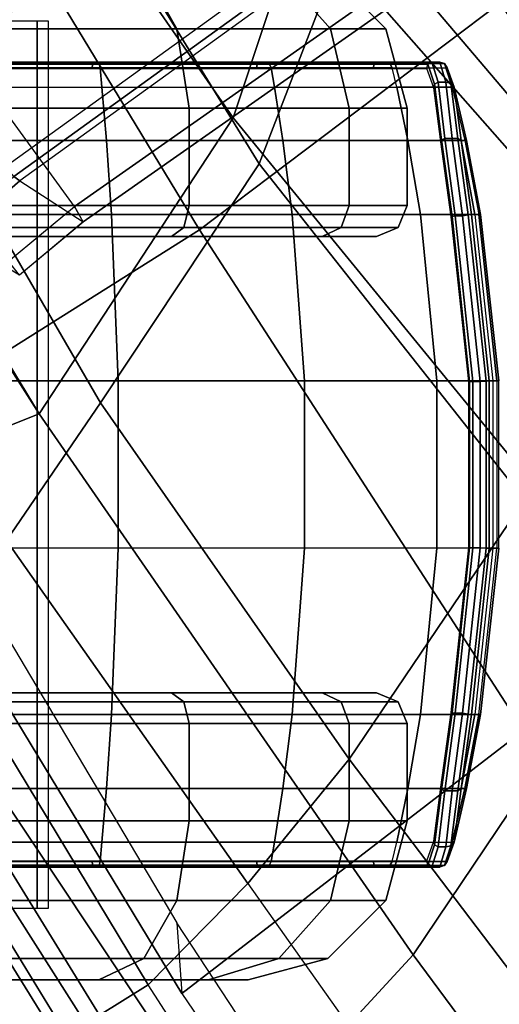
# Model space of a CAD drawing. Units: inches. Extents: x -12.3 to 14.7, y -13.1 to 13.1.
# Drawn here: x -9.3 to -8.4, y -8.6 to -6.6 of the extents above; entities that cross this region are included whole.
import ezdxf

# ---------------------------------------------------------------- set-up
doc = ezdxf.new("R2010")
doc.units = ezdxf.units.IN
doc.header["$MEASUREMENT"] = 0
for name, color, linetype in [('SEAT-BACK', 5, 'Continuous'), ('SEAT-BASE', 5, 'Continuous'), ('SEAT-CASTER', 5, 'Continuous'), ('SEAT-EDGE', 5, 'Continuous'), ('SEAT-FABRIC', 5, 'Continuous')]:
    doc.layers.add(name, color=color, linetype=linetype)

msp = doc.modelspace()

# ---------------------------------------------------------------- linework, layer by layer
at = {"layer": 'SEAT-BACK'}
for points in [[(-10.1242, -4.7982, 27.7117), (-8.8231, -6.9113, 25.7589), (-8.6361, -6.4253, 25.469), (-9.9349, -4.4282, 27.363)], [(-9.133, -7.3775, 25.9582), (-8.8231, -6.9113, 25.7589), (-10.1242, -4.7982, 27.7117), (-10.4208, -5.1601, 27.9838)], [(-9.8192, -5.4595, 26.8762), (-9.6787, -5.1211, 26.6152), (-8.742, -6.4235, 25.3152), (-8.8743, -6.8216, 25.5655)], [(-9.253, -7.3988, 25.8117), (-10.2421, -5.8448, 27.2951), (-9.8192, -5.4595, 26.8762), (-8.8743, -6.8216, 25.5655)], [(-7.5206, -6.8307, 23.3135), (-7.3742, -6.7827, 22.5015), (-8.1319, -5.5835, 23.2811), (-8.4241, -5.591, 24.4191)], [(-8.5742, -5.9184, 25.1436), (-7.9909, -6.6302, 24.3619), (-7.5206, -6.8307, 23.3135), (-8.4241, -5.591, 24.4191)], [(-7.6439, -6.9138, 23.2366), (-8.5599, -5.6654, 24.3224), (-8.2707, -5.658, 23.174), (-7.5023, -6.8663, 22.4183)], [(-7.8235, -7.0379, 23.9755), (-8.9621, -5.6772, 25.4098), (-8.5599, -5.6654, 24.3224), (-7.6439, -6.9138, 23.2366)], [(-7.8235, -7.0379, 23.9755), (-7.9175, -7.3597, 24.4387), (-8.742, -6.4235, 25.3152), (-8.9621, -5.6772, 25.4098)], [(-8.1081, -7.0463, 24.8552), (-7.9909, -6.6302, 24.3619), (-8.5742, -5.9184, 25.1436), (-8.6361, -6.4253, 25.469)], [(-8.0784, -7.794, 24.7459), (-8.8743, -6.8216, 25.5655), (-8.742, -6.4235, 25.3152), (-7.9175, -7.3597, 24.4387)], [(-8.8231, -6.9113, 25.7589), (-8.3056, -7.5667, 25.1723), (-8.1081, -7.0463, 24.8552), (-8.6361, -6.4253, 25.469)], [(-9.253, -7.3988, 25.8117), (-8.8743, -6.8216, 25.5655), (-8.0784, -7.794, 24.7459), (-8.5231, -8.4535, 25.0036)], [(-8.6476, -8.072, 25.3693), (-8.3056, -7.5667, 25.1723), (-8.8231, -6.9113, 25.7589), (-9.133, -7.3775, 25.9582)], [(-8.3056, -7.5667, 25.1723), (-8.6476, -8.072, 25.3693), (-8.1498, -8.7273, 24.919), (-7.7643, -8.1745, 24.7171)], [(-7.7618, -9.4811, 24.4849), (-8.5231, -8.4535, 25.0036), (-8.0784, -7.794, 24.7459), (-7.2033, -8.734, 24.2282)]]:
    msp.add_3dface(points, dxfattribs=at)
at = {"layer": 'SEAT-BASE'}
for points in [[(-9.5134, -6.5475, 2.3836), (-9.4751, -6.6898, 3.4922), (-1.6437, -0.9559, 5.4323), (-1.7977, -0.7363, 3.2503)], [(-9.1837, -6.9944, 2.3449), (-9.49, -6.5729, 2.3449), (-1.7741, -0.7619, 3.2121), (-1.2728, -1.4518, 3.2121)], [(-9.4751, -6.6898, 3.4922), (-1.6437, -0.9559, 5.4323), (-1.6396, -0.9693, 5.4559), (-9.471, -6.7033, 3.5158)], [(-9.471, -6.7033, 3.5158), (-1.6396, -0.9693, 5.4559), (-1.6263, -0.9909, 5.4662), (-9.4576, -6.7251, 3.5261)], [(-9.4576, -6.7251, 3.5261), (-9.3185, -6.9166, 3.5261), (-1.445, -1.2405, 5.4662), (-1.6263, -0.9909, 5.4662)], [(-9.3185, -6.9166, 3.5261), (-1.445, -1.2405, 5.4662), (-1.4285, -1.2599, 5.4559), (-9.3019, -6.936, 3.5158)], [(-9.3019, -6.936, 3.5158), (-1.4285, -1.2599, 5.4559), (-1.417, -1.2678, 5.4323), (-9.2903, -6.9441, 3.4922)], [(-1.2557, -1.4822, 3.2503), (-1.417, -1.2678, 5.4323), (-9.2903, -6.9441, 3.4922), (-9.1669, -7.0245, 2.3836)], [(-9.1669, -7.0245, 2.3836), (-9.1837, -6.9944, 2.3449), (-1.2728, -1.4518, 3.2121), (-1.2557, -1.4822, 3.2503)], [(-9.6315, -6.6625, 2.3298), (-9.3127, -7.1012, 2.3298), (-9.1837, -6.9944, 2.3449), (-9.49, -6.5729, 2.3449)], [(-9.4304, -7.0477, 3.4822), (-9.3019, -6.936, 3.5158), (-9.2903, -6.9441, 3.4922), (-9.4174, -7.0538, 3.4578)], [(-9.2913, -7.1281, 2.3689), (-9.4174, -7.0538, 3.4578), (-9.2903, -6.9441, 3.4922), (-9.1669, -7.0245, 2.3836)], [(-9.2913, -7.1281, 2.369), (-9.3127, -7.1012, 2.3298), (-9.1837, -6.9944, 2.3449), (-9.1668, -7.0247, 2.3837)]]:
    msp.add_3dface(points, dxfattribs=at)
at = {"layer": 'SEAT-CASTER'}
for points in [[(-8.9838, -6.6477, 0.2014), (-9.406, -6.6477, 0.0412), (-9.4197, -6.5343, 0.1539), (-9.0483, -6.5343, 0.2947)], [(-9.406, -6.6477, 1.9144), (-8.9838, -6.6477, 1.7543), (-9.0483, -6.5343, 1.6609), (-9.4197, -6.5343, 1.8018)], [(-8.6843, -6.6477, 0.5394), (-8.9838, -6.6477, 0.2014), (-9.0483, -6.5343, 0.2947), (-8.7848, -6.5343, 0.5921)], [(-8.9838, -6.6477, 1.7543), (-8.6843, -6.6477, 1.4163), (-8.7848, -6.5343, 1.3635), (-9.0483, -6.5343, 1.6609)], [(-8.5763, -6.6477, 0.9778), (-8.6843, -6.6477, 0.5394), (-8.7848, -6.5343, 0.5921), (-8.6897, -6.5343, 0.9778)], [(-8.6843, -6.6477, 1.4163), (-8.5763, -6.6477, 0.9778), (-8.6897, -6.5343, 0.9778), (-8.7848, -6.5343, 1.3635)], [(-9.2564, -8.3627, 1.0869), (-9.2564, -6.6327, 1.0869), (-9.3182, -6.6327, 1.1793), (-9.3182, -8.3627, 1.1793)], [(-9.2564, -8.3627, 0.8688), (-9.2564, -6.6327, 0.8688), (-9.3182, -6.6327, 0.7763), (-9.3182, -8.3627, 0.7763)], [(-9.2347, -8.3627, 0.9778), (-9.2347, -6.6327, 0.9778), (-9.2564, -6.6327, 1.0869), (-9.2564, -8.3627, 1.0869)], [(-9.2347, -8.3627, 0.9778), (-9.2347, -6.6327, 0.9778), (-9.2564, -6.6327, 0.8688), (-9.2564, -8.3627, 0.8688)], [(-8.9602, -6.8027, 0.1672), (-9.401, -6.8027, 0), (-9.406, -6.6477, 0.0412), (-8.9838, -6.6477, 0.2014)], [(-9.401, -6.8027, 1.9556), (-8.9602, -6.8027, 1.7885), (-8.9838, -6.6477, 1.7543), (-9.406, -6.6477, 1.9144)], [(-8.6476, -6.8027, 0.5201), (-8.9602, -6.8027, 0.1672), (-8.9838, -6.6477, 0.2014), (-8.6843, -6.6477, 0.5394)], [(-8.9602, -6.8027, 1.7885), (-8.6476, -6.8027, 1.4356), (-8.6843, -6.6477, 1.4163), (-8.9838, -6.6477, 1.7543)], [(-8.5347, -6.8027, 0.9778), (-8.6476, -6.8027, 0.5201), (-8.6843, -6.6477, 0.5394), (-8.5763, -6.6477, 0.9778)], [(-8.6476, -6.8027, 1.4356), (-8.5347, -6.8027, 0.9778), (-8.5763, -6.6477, 0.9778), (-8.6843, -6.6477, 1.4163)], [(-9.1392, -6.7127, 1.9602), (-9.1458, -6.7127, 1.9462), (-9.5197, -6.7127, 2.0159), (-9.5197, -6.7127, 2.0313)], [(-9.5197, -6.7127, 2.0159), (-9.5197, -6.7166, 2.0079), (-9.1487, -6.7166, 1.9388), (-9.1458, -6.7127, 1.9462)], [(-9.5197, -6.7127, 2.0313), (-9.5197, -6.7158, 2.0405), (-9.1359, -6.7158, 1.9687), (-9.1392, -6.7127, 1.9602)], [(-9.5197, -6.7158, 2.0405), (-9.5197, -6.7239, 2.0458), (-9.1339, -6.7239, 1.9737), (-9.1359, -6.7158, 1.9687)], [(-9.5197, -6.7166, 2.0079), (-9.5197, -6.7253, 2.0062), (-9.1493, -6.7253, 1.9372), (-9.1487, -6.7166, 1.9388)], [(-9.1487, -6.7166, 1.9388), (-9.1493, -6.7253, 1.9372), (-8.8286, -6.7253, 1.7393), (-8.8274, -6.7166, 1.7406)], [(-9.1458, -6.7127, 1.9462), (-9.1487, -6.7166, 1.9388), (-8.8274, -6.7166, 1.7406), (-8.8221, -6.7127, 1.7465)], [(-8.81, -6.7127, 1.7564), (-8.8221, -6.7127, 1.7465), (-9.1458, -6.7127, 1.9462), (-9.1392, -6.7127, 1.9602)], [(-9.1392, -6.7127, 1.9602), (-9.1359, -6.7158, 1.9687), (-8.8038, -6.7158, 1.7631), (-8.81, -6.7127, 1.7564)], [(-9.1359, -6.7158, 1.9687), (-9.1339, -6.7239, 1.9737), (-8.8002, -6.7239, 1.7671), (-8.8038, -6.7158, 1.7631)], [(-8.8274, -6.7166, 1.7406), (-8.8286, -6.7253, 1.7393), (-8.6007, -6.7253, 1.4392), (-8.5991, -6.7166, 1.44)], [(-8.8221, -6.7127, 1.7465), (-8.8274, -6.7166, 1.7406), (-8.5991, -6.7166, 1.44), (-8.5921, -6.7127, 1.4436)], [(-8.5767, -6.7127, 1.4474), (-8.5921, -6.7127, 1.4436), (-8.8221, -6.7127, 1.7465), (-8.81, -6.7127, 1.7564)], [(-8.81, -6.7127, 1.7564), (-8.8038, -6.7158, 1.7631), (-8.5685, -6.7158, 1.4515), (-8.5767, -6.7127, 1.4474)], [(-8.8038, -6.7158, 1.7631), (-8.8002, -6.7239, 1.7671), (-8.5637, -6.7239, 1.4538), (-8.5685, -6.7158, 1.4515)], [(-8.5991, -6.7166, 1.44), (-8.6007, -6.7253, 1.4392), (-8.4962, -6.7253, 1.0772), (-8.4945, -6.7166, 1.0774)], [(-8.5921, -6.7127, 1.4436), (-8.5991, -6.7166, 1.44), (-8.4945, -6.7166, 1.0774), (-8.4866, -6.7127, 1.0782)], [(-8.4707, -6.7127, 1.075), (-8.4866, -6.7127, 1.0782), (-8.5921, -6.7127, 1.4436), (-8.5767, -6.7127, 1.4474)], [(-8.5767, -6.7127, 1.4474), (-8.5685, -6.7158, 1.4515), (-8.4616, -6.7158, 1.0758), (-8.4707, -6.7127, 1.075)], [(-8.5685, -6.7158, 1.4515), (-8.5637, -6.7239, 1.4538), (-8.4563, -6.7239, 1.0763), (-8.4616, -6.7158, 1.0758)], [(-8.4945, -6.7166, 1.0774), (-8.4811, -6.756, 0.9256), (-8.4826, -6.7632, 0.9295), (-8.4962, -6.7253, 1.0772)], [(-8.4866, -6.7127, 1.0782), (-8.4739, -6.7521, 0.9241), (-8.4811, -6.756, 0.9256), (-8.4945, -6.7166, 1.0774)], [(-8.4591, -6.7522, 0.9211), (-8.4739, -6.7521, 0.9241), (-8.4866, -6.7127, 1.0782), (-8.4707, -6.7127, 1.075)], [(-8.4591, -6.7522, 0.9211), (-8.4707, -6.7127, 1.075), (-8.4616, -6.7158, 1.0758), (-8.449, -6.7542, 0.9231)], [(-8.449, -6.7542, 0.9231), (-8.4616, -6.7158, 1.0758), (-8.4563, -6.7239, 1.0763), (-8.4431, -6.7615, 0.9277)], [(-9.5197, -6.7239, 2.0458), (-9.5197, -6.7615, 2.0556), (-9.1304, -6.7615, 1.9828), (-9.1339, -6.7239, 1.9737)], [(-9.1339, -6.7239, 1.9737), (-9.1304, -6.7615, 1.9828), (-8.7936, -6.7615, 1.7743), (-8.8002, -6.7239, 1.7671)], [(-8.8002, -6.7239, 1.7671), (-8.7936, -6.7615, 1.7743), (-8.5549, -6.7615, 1.4582), (-8.5637, -6.7239, 1.4538)], [(-8.5549, -6.7615, 1.4582), (-8.5637, -6.7239, 1.4538), (-8.4563, -6.7239, 1.0763), (-8.4465, -6.7615, 1.0772)], [(-8.4431, -6.7615, 0.9277), (-8.4431, -6.7615, 0.9277), (-8.4563, -6.7239, 1.0763), (-8.4465, -6.7615, 1.0772)], [(-8.4811, -6.756, 0.9256), (-8.4675, -6.8643, 0.8122), (-8.4689, -6.8686, 0.8188), (-8.4826, -6.7632, 0.9295)], [(-8.4739, -6.7521, 0.9241), (-8.4609, -6.8615, 0.8089), (-8.4675, -6.8643, 0.8122), (-8.4811, -6.756, 0.9256)], [(-8.4464, -6.8615, 0.806), (-8.4609, -6.8615, 0.8089), (-8.4739, -6.7521, 0.9241), (-8.4591, -6.7522, 0.9211)], [(-8.4464, -6.8615, 0.806), (-8.4591, -6.7522, 0.9211), (-8.449, -6.7542, 0.9231), (-8.4357, -6.8617, 0.8085)], [(-8.4357, -6.8617, 0.8085), (-8.449, -6.7542, 0.9231), (-8.4431, -6.7615, 0.9277), (-8.4294, -6.8659, 0.8165)], [(-9.1304, -6.7615, 1.9828), (-9.1216, -6.8659, 2.0056), (-9.5197, -6.8659, 2.0801), (-9.5197, -6.7615, 2.0556)], [(-8.7936, -6.7615, 1.7743), (-8.7772, -6.8659, 1.7924), (-9.1216, -6.8659, 2.0056), (-9.1304, -6.7615, 1.9828)], [(-8.5549, -6.7615, 1.4582), (-8.533, -6.8659, 1.4691), (-8.7772, -6.8659, 1.7924), (-8.7936, -6.7615, 1.7743)], [(-8.4465, -6.7615, 1.0772), (-8.4222, -6.8659, 1.0795), (-8.533, -6.8659, 1.4691), (-8.5549, -6.7615, 1.4582)], [(-8.4222, -6.8659, 1.0795), (-8.4187, -6.8659, 0.9265), (-8.4431, -6.7615, 0.9277), (-8.4465, -6.7615, 1.0772)], [(-8.4187, -6.8659, 0.9265), (-8.4187, -6.8659, 0.9265), (-8.4294, -6.8659, 0.8165), (-8.4431, -6.7615, 0.9277)], [(-8.9602, -6.9927, 0.1672), (-9.401, -6.9927, 0), (-9.401, -6.8027, 0), (-8.9602, -6.8027, 0.1672)], [(-9.401, -6.9927, 1.9556), (-8.9602, -6.9927, 1.7885), (-8.9602, -6.8027, 1.7885), (-9.401, -6.8027, 1.9556)], [(-8.6476, -6.9927, 0.5201), (-8.9602, -6.9927, 0.1672), (-8.9602, -6.8027, 0.1672), (-8.6476, -6.8027, 0.5201)], [(-8.9602, -6.9927, 1.7885), (-8.6476, -6.9927, 1.4356), (-8.6476, -6.8027, 1.4356), (-8.9602, -6.8027, 1.7885)], [(-8.5347, -6.9927, 0.9778), (-8.6476, -6.9927, 0.5201), (-8.6476, -6.8027, 0.5201), (-8.5347, -6.8027, 0.9778)], [(-8.6476, -6.9927, 1.4356), (-8.5347, -6.9927, 0.9778), (-8.5347, -6.8027, 0.9778), (-8.6476, -6.8027, 1.4356)], [(-9.1216, -6.8659, 2.0056), (-9.1117, -7.0103, 2.0312), (-9.5197, -7.0103, 2.1075), (-9.5197, -6.8659, 2.0801)], [(-8.7772, -6.8659, 1.7924), (-8.7587, -7.0103, 1.8126), (-9.1117, -7.0103, 2.0312), (-9.1216, -6.8659, 2.0056)], [(-8.533, -6.8659, 1.4691), (-8.5085, -7.0103, 1.4813), (-8.7587, -7.0103, 1.8126), (-8.7772, -6.8659, 1.7924)], [(-8.4222, -6.8659, 1.0795), (-8.3949, -7.0103, 1.082), (-8.5085, -7.0103, 1.4813), (-8.533, -6.8659, 1.4691)], [(-8.4675, -6.8643, 0.8122), (-8.447, -7.0139, 0.7674), (-8.4485, -7.0143, 0.7748), (-8.4689, -6.8686, 0.8188)], [(-8.4609, -6.8615, 0.8089), (-8.4407, -7.0127, 0.7632), (-8.447, -7.0139, 0.7674), (-8.4675, -6.8643, 0.8122)], [(-8.4264, -7.0127, 0.7603), (-8.4407, -7.0127, 0.7632), (-8.4609, -6.8615, 0.8089), (-8.4464, -6.8615, 0.806)], [(-8.4264, -7.0127, 0.7603), (-8.4464, -6.8615, 0.806), (-8.4357, -6.8617, 0.8085), (-8.4152, -7.011, 0.7626)], [(-8.4152, -7.011, 0.7626), (-8.4357, -6.8617, 0.8085), (-8.4294, -6.8659, 0.8165), (-8.4089, -7.0103, 0.7723)], [(-8.4022, -7.0103, 0.8125), (-8.4294, -6.8659, 0.8165), (-8.4187, -6.8659, 0.9265), (-8.3913, -7.0103, 0.9244)], [(-8.4089, -7.0103, 0.7723), (-8.4089, -7.0103, 0.7723), (-8.4294, -6.8659, 0.8165), (-8.4022, -7.0103, 0.8125)], [(-8.3949, -7.0103, 1.082), (-8.3913, -7.0103, 0.9244), (-8.4187, -6.8659, 0.9265), (-8.4222, -6.8659, 1.0795)], [(-8.9602, -6.9927, 0.1672), (-9.401, -6.9927, 0), (-9.4031, -7.0352, 0.0174), (-8.9702, -7.0352, 0.1816)], [(-9.401, -6.9927, 1.9556), (-8.9602, -6.9927, 1.7885), (-8.9702, -7.0352, 1.774), (-9.4031, -7.0352, 1.9382)], [(-8.6476, -6.9927, 0.5201), (-8.9602, -6.9927, 0.1672), (-8.9702, -7.0352, 0.1816), (-8.6631, -7.0352, 0.5282)], [(-8.9602, -6.9927, 1.7885), (-8.6476, -6.9927, 1.4356), (-8.6631, -7.0352, 1.4274), (-8.9702, -7.0352, 1.774)], [(-8.5347, -6.9927, 0.9778), (-8.6476, -6.9927, 0.5201), (-8.6631, -7.0352, 0.5282), (-8.5523, -7.0352, 0.9778)], [(-8.6476, -6.9927, 1.4356), (-8.5347, -6.9927, 0.9778), (-8.5523, -7.0352, 0.9778), (-8.6631, -7.0352, 1.4274)], [(-9.1117, -7.0103, 2.0312), (-9.0989, -7.3346, 2.0642), (-9.5197, -7.3346, 2.1429), (-9.5197, -7.0103, 2.1075)], [(-8.7587, -7.0103, 1.8126), (-8.7348, -7.3346, 1.8388), (-9.0989, -7.3346, 2.0642), (-9.1117, -7.0103, 2.0312)], [(-8.5085, -7.0103, 1.4813), (-8.4768, -7.3346, 1.4971), (-8.7348, -7.3346, 1.8388), (-8.7587, -7.0103, 1.8126)], [(-8.3949, -7.0103, 1.082), (-8.3596, -7.3346, 1.0853), (-8.4768, -7.3346, 1.4971), (-8.5085, -7.0103, 1.4813)], [(-8.447, -7.0139, 0.7674), (-8.4128, -7.3358, 0.7605), (-8.4143, -7.336, 0.768), (-8.4485, -7.0143, 0.7748)], [(-8.4407, -7.0127, 0.7632), (-8.4065, -7.3354, 0.7563), (-8.4128, -7.3358, 0.7605), (-8.447, -7.0139, 0.7674)], [(-8.3918, -7.3354, 0.7534), (-8.4065, -7.3354, 0.7563), (-8.4407, -7.0127, 0.7632), (-8.4264, -7.0127, 0.7603)], [(-8.3918, -7.3354, 0.7534), (-8.4264, -7.0127, 0.7603), (-8.4152, -7.011, 0.7626), (-8.3805, -7.3348, 0.7557)], [(-8.3805, -7.3348, 0.7557), (-8.4152, -7.011, 0.7626), (-8.4089, -7.0103, 0.7723), (-8.3742, -7.3346, 0.7654)], [(-8.3742, -7.3346, 0.7654), (-8.4089, -7.0103, 0.7723), (-8.4022, -7.0103, 0.8125), (-8.3672, -7.3346, 0.8073)], [(-8.4022, -7.0103, 0.8125), (-8.3672, -7.3346, 0.8073), (-8.3559, -7.3346, 0.9236), (-8.3913, -7.0103, 0.9253)], [(-8.3559, -7.3346, 0.9236), (-8.3596, -7.3346, 1.0853), (-8.3949, -7.0103, 1.082), (-8.3913, -7.0103, 0.9253)], [(-8.9702, -7.0352, 0.1816), (-9.4031, -7.0352, 0.0174), (-9.4082, -7.0527, 0.0596), (-8.9943, -7.0527, 0.2166)], [(-9.4031, -7.0352, 1.9382), (-8.9702, -7.0352, 1.774), (-8.9943, -7.0527, 1.7391), (-9.4082, -7.0527, 1.8961)], [(-8.6631, -7.0352, 0.5282), (-8.9702, -7.0352, 0.1816), (-8.9943, -7.0527, 0.2166), (-8.7007, -7.0527, 0.5479)], [(-8.9702, -7.0352, 1.774), (-8.6631, -7.0352, 1.4274), (-8.7007, -7.0527, 1.4077), (-8.9943, -7.0527, 1.7391)], [(-8.5523, -7.0352, 0.9778), (-8.6631, -7.0352, 0.5282), (-8.7007, -7.0527, 0.5479), (-8.5947, -7.0527, 0.9778)], [(-8.6631, -7.0352, 1.4274), (-8.5523, -7.0352, 0.9778), (-8.5947, -7.0527, 0.9778), (-8.7007, -7.0527, 1.4077)], [(-9.0989, -7.3346, 2.0642), (-9.0989, -7.6609, 2.0642), (-9.5197, -7.6609, 2.1429), (-9.5197, -7.3346, 2.1429)], [(-8.7348, -7.3346, 1.8388), (-8.7348, -7.6609, 1.8388), (-9.0989, -7.6609, 2.0642), (-9.0989, -7.3346, 2.0642)], [(-8.4768, -7.3346, 1.4971), (-8.4768, -7.6609, 1.4971), (-8.7348, -7.6609, 1.8388), (-8.7348, -7.3346, 1.8388)], [(-8.3596, -7.3346, 1.0853), (-8.3596, -7.6609, 1.0853), (-8.4768, -7.6609, 1.4971), (-8.4768, -7.3346, 1.4971)], [(-8.3805, -7.6606, 0.7557), (-8.3805, -7.3348, 0.7557), (-8.3742, -7.3346, 0.7654), (-8.3742, -7.6609, 0.7654)], [(-8.3742, -7.6609, 0.7654), (-8.3742, -7.3346, 0.7654), (-8.3672, -7.3346, 0.8073), (-8.3672, -7.6609, 0.8073)], [(-8.3672, -7.3346, 0.8073), (-8.3672, -7.6609, 0.8073), (-8.3559, -7.6609, 0.9236), (-8.3559, -7.3346, 0.9236)], [(-8.3596, -7.6609, 1.0853), (-8.3559, -7.6609, 0.9236), (-8.3559, -7.3346, 0.9236), (-8.3596, -7.3346, 1.0853)], [(-8.4128, -7.3358, 0.7605), (-8.4128, -7.6596, 0.7605), (-8.4143, -7.6595, 0.768), (-8.4143, -7.336, 0.768)], [(-8.4065, -7.3354, 0.7563), (-8.4065, -7.66, 0.7563), (-8.4128, -7.6596, 0.7605), (-8.4128, -7.3358, 0.7605)], [(-8.3918, -7.66, 0.7534), (-8.4065, -7.66, 0.7563), (-8.4065, -7.3354, 0.7563), (-8.3918, -7.3354, 0.7534)], [(-8.3918, -7.66, 0.7534), (-8.3918, -7.3354, 0.7534), (-8.3805, -7.3348, 0.7557), (-8.3805, -7.6606, 0.7557)], [(-9.1117, -7.9852, 2.0312), (-9.0989, -7.6609, 2.0642), (-9.5197, -7.6609, 2.1429), (-9.5197, -7.9852, 2.1075)], [(-8.7587, -7.9852, 1.8126), (-8.7348, -7.6609, 1.8388), (-9.0989, -7.6609, 2.0642), (-9.1117, -7.9852, 2.0312)], [(-8.5085, -7.9852, 1.4813), (-8.4768, -7.6609, 1.4971), (-8.7348, -7.6609, 1.8388), (-8.7587, -7.9852, 1.8126)], [(-8.3949, -7.9852, 1.082), (-8.3596, -7.6609, 1.0853), (-8.4768, -7.6609, 1.4971), (-8.5085, -7.9852, 1.4813)], [(-8.4128, -7.6596, 0.7605), (-8.447, -7.9816, 0.7674), (-8.4485, -7.9811, 0.7748), (-8.4143, -7.6595, 0.768)], [(-8.4065, -7.66, 0.7563), (-8.4407, -7.9827, 0.7632), (-8.447, -7.9816, 0.7674), (-8.4128, -7.6596, 0.7605)], [(-8.4264, -7.9827, 0.7603), (-8.4407, -7.9827, 0.7632), (-8.4065, -7.66, 0.7563), (-8.3918, -7.66, 0.7534)], [(-8.4264, -7.9827, 0.7603), (-8.3918, -7.66, 0.7534), (-8.3805, -7.6606, 0.7557), (-8.4152, -7.9845, 0.7626)], [(-8.4152, -7.9845, 0.7626), (-8.3805, -7.6606, 0.7557), (-8.3742, -7.6609, 0.7654), (-8.4089, -7.9852, 0.7723)], [(-8.3672, -7.6609, 0.8073), (-8.4022, -7.9852, 0.8125), (-8.4089, -7.9852, 0.7723), (-8.3742, -7.6609, 0.7654)], [(-8.3913, -7.9852, 0.9253), (-8.3559, -7.6609, 0.9236), (-8.3672, -7.6609, 0.8073), (-8.4022, -7.9852, 0.8125)], [(-8.3913, -7.9852, 0.9253), (-8.3949, -7.9852, 1.082), (-8.3596, -7.6609, 1.0853), (-8.3559, -7.6609, 0.9236)], [(-8.9702, -7.9603, 0.1816), (-9.4031, -7.9603, 0.0174), (-9.4082, -7.9427, 0.0596), (-8.9943, -7.9427, 0.2166)], [(-9.4031, -7.9603, 1.9382), (-8.9702, -7.9603, 1.774), (-8.9943, -7.9427, 1.7391), (-9.4082, -7.9427, 1.8961)], [(-8.6631, -7.9603, 0.5282), (-8.9702, -7.9603, 0.1816), (-8.9943, -7.9427, 0.2166), (-8.7007, -7.9427, 0.5479)], [(-8.9702, -7.9603, 1.774), (-8.6631, -7.9603, 1.4274), (-8.7007, -7.9427, 1.4077), (-8.9943, -7.9427, 1.7391)], [(-8.5523, -7.9603, 0.9778), (-8.6631, -7.9603, 0.5282), (-8.7007, -7.9427, 0.5479), (-8.5947, -7.9427, 0.9778)], [(-8.6631, -7.9603, 1.4274), (-8.5523, -7.9603, 0.9778), (-8.5947, -7.9427, 0.9778), (-8.7007, -7.9427, 1.4077)], [(-8.9602, -8.0027, 0.1672), (-9.401, -8.0027, 0), (-9.4031, -7.9603, 0.0174), (-8.9702, -7.9603, 0.1816)], [(-9.401, -8.0027, 1.9556), (-8.9602, -8.0027, 1.7885), (-8.9702, -7.9603, 1.774), (-9.4031, -7.9603, 1.9382)], [(-8.6476, -8.0027, 0.5201), (-8.9602, -8.0027, 0.1672), (-8.9702, -7.9603, 0.1816), (-8.6631, -7.9603, 0.5282)], [(-8.9602, -8.0027, 1.7885), (-8.6476, -8.0027, 1.4356), (-8.6631, -7.9603, 1.4274), (-8.9702, -7.9603, 1.774)], [(-8.5347, -8.0027, 0.9778), (-8.6476, -8.0027, 0.5201), (-8.6631, -7.9603, 0.5282), (-8.5523, -7.9603, 0.9778)], [(-8.6476, -8.0027, 1.4356), (-8.5347, -8.0027, 0.9778), (-8.5523, -7.9603, 0.9778), (-8.6631, -7.9603, 1.4274)], [(-9.1216, -8.1295, 2.0056), (-9.1117, -7.9852, 2.0312), (-9.5197, -7.9852, 2.1075), (-9.5197, -8.1295, 2.0801)], [(-8.7772, -8.1295, 1.7924), (-8.7587, -7.9852, 1.8126), (-9.1117, -7.9852, 2.0312), (-9.1216, -8.1295, 2.0056)], [(-8.533, -8.1295, 1.4691), (-8.5085, -7.9852, 1.4813), (-8.7587, -7.9852, 1.8126), (-8.7772, -8.1295, 1.7924)], [(-8.4222, -8.1295, 1.0795), (-8.3949, -7.9852, 1.082), (-8.5085, -7.9852, 1.4813), (-8.533, -8.1295, 1.4691)], [(-8.447, -7.9816, 0.7674), (-8.4675, -8.1311, 0.8122), (-8.4689, -8.1269, 0.8188), (-8.4485, -7.9811, 0.7748)], [(-8.4407, -7.9827, 0.7632), (-8.4609, -8.134, 0.8089), (-8.4675, -8.1311, 0.8122), (-8.447, -7.9816, 0.7674)], [(-8.4464, -8.1339, 0.806), (-8.4609, -8.134, 0.8089), (-8.4407, -7.9827, 0.7632), (-8.4264, -7.9827, 0.7603)], [(-8.4464, -8.1339, 0.806), (-8.4264, -7.9827, 0.7603), (-8.4152, -7.9845, 0.7626), (-8.4357, -8.1337, 0.8085)], [(-8.4357, -8.1337, 0.8085), (-8.4152, -7.9845, 0.7626), (-8.4089, -7.9852, 0.7723), (-8.4294, -8.1295, 0.8165)], [(-8.3913, -7.9852, 0.9244), (-8.4187, -8.1295, 0.9265), (-8.4294, -8.1295, 0.8165), (-8.4022, -7.9852, 0.8125)], [(-8.4022, -7.9852, 0.8125), (-8.4294, -8.1295, 0.8165), (-8.4089, -7.9852, 0.7723)], [(-8.4222, -8.1295, 1.0795), (-8.4187, -8.1295, 0.9265), (-8.3913, -7.9852, 0.9244), (-8.3949, -7.9852, 1.082)], [(-8.9602, -8.1927, 0.1672), (-9.401, -8.1927, 0), (-9.401, -8.0027, 0), (-8.9602, -8.0027, 0.1672)], [(-9.401, -8.1927, 1.9556), (-8.9602, -8.1927, 1.7885), (-8.9602, -8.0027, 1.7885), (-9.401, -8.0027, 1.9556)], [(-8.6476, -8.1927, 0.5201), (-8.9602, -8.1927, 0.1672), (-8.9602, -8.0027, 0.1672), (-8.6476, -8.0027, 0.5201)], [(-8.9602, -8.1927, 1.7885), (-8.6476, -8.1927, 1.4356), (-8.6476, -8.0027, 1.4356), (-8.9602, -8.0027, 1.7885)], [(-8.5347, -8.1927, 0.9778), (-8.6476, -8.1927, 0.5201), (-8.6476, -8.0027, 0.5201), (-8.5347, -8.0027, 0.9778)], [(-8.6476, -8.1927, 1.4356), (-8.5347, -8.1927, 0.9778), (-8.5347, -8.0027, 0.9778), (-8.6476, -8.0027, 1.4356)], [(-9.1304, -8.2339, 1.9828), (-9.1216, -8.1295, 2.0056), (-9.5197, -8.1295, 2.0801), (-9.5197, -8.2339, 2.0556)], [(-8.7936, -8.2339, 1.7743), (-8.7772, -8.1295, 1.7924), (-9.1216, -8.1295, 2.0056), (-9.1304, -8.2339, 1.9828)], [(-8.5549, -8.2339, 1.4582), (-8.533, -8.1295, 1.4691), (-8.7772, -8.1295, 1.7924), (-8.7936, -8.2339, 1.7743)], [(-8.4465, -8.2339, 1.0772), (-8.4222, -8.1295, 1.0795), (-8.533, -8.1295, 1.4691), (-8.5549, -8.2339, 1.4582)], [(-8.4675, -8.1311, 0.8122), (-8.4811, -8.2394, 0.9256), (-8.4826, -8.2322, 0.9295), (-8.4689, -8.1269, 0.8188)], [(-8.4609, -8.134, 0.8089), (-8.4739, -8.2434, 0.9241), (-8.4811, -8.2394, 0.9256), (-8.4675, -8.1311, 0.8122)], [(-8.4591, -8.2433, 0.9211), (-8.4739, -8.2434, 0.9241), (-8.4609, -8.134, 0.8089), (-8.4464, -8.1339, 0.806)], [(-8.4591, -8.2433, 0.9211), (-8.4464, -8.1339, 0.806), (-8.4357, -8.1337, 0.8085), (-8.449, -8.2413, 0.9231)], [(-8.449, -8.2413, 0.9231), (-8.4357, -8.1337, 0.8085), (-8.4294, -8.1295, 0.8165), (-8.4431, -8.2339, 0.9277)], [(-8.4465, -8.2339, 1.0772), (-8.4431, -8.2339, 0.9277), (-8.4187, -8.1295, 0.9265), (-8.4222, -8.1295, 1.0795)], [(-8.4431, -8.2339, 0.9277), (-8.4294, -8.1295, 0.8165), (-8.4187, -8.1295, 0.9265)], [(-8.9602, -8.1927, 0.1672), (-9.401, -8.1927, 0), (-9.406, -8.3477, 0.0412), (-8.9838, -8.3477, 0.2014)], [(-9.401, -8.1927, 1.9556), (-8.9602, -8.1927, 1.7885), (-8.9838, -8.3477, 1.7543), (-9.406, -8.3477, 1.9144)], [(-8.6476, -8.1927, 0.5201), (-8.9602, -8.1927, 0.1672), (-8.9838, -8.3477, 0.2014), (-8.6843, -8.3477, 0.5394)], [(-8.9602, -8.1927, 1.7885), (-8.6476, -8.1927, 1.4356), (-8.6843, -8.3477, 1.4163), (-8.9838, -8.3477, 1.7543)], [(-8.5347, -8.1927, 0.9778), (-8.6476, -8.1927, 0.5201), (-8.6843, -8.3477, 0.5394), (-8.5763, -8.3477, 0.9778)], [(-8.6476, -8.1927, 1.4356), (-8.5347, -8.1927, 0.9778), (-8.5763, -8.3477, 0.9778), (-8.6843, -8.3477, 1.4163)], [(-9.1339, -8.2716, 1.9737), (-9.1304, -8.2339, 1.9828), (-9.5197, -8.2339, 2.0556), (-9.5197, -8.2716, 2.0458)], [(-8.8002, -8.2716, 1.7671), (-8.7936, -8.2339, 1.7743), (-9.1304, -8.2339, 1.9828), (-9.1339, -8.2716, 1.9737)], [(-8.5637, -8.2716, 1.4538), (-8.5549, -8.2339, 1.4582), (-8.7936, -8.2339, 1.7743), (-8.8002, -8.2716, 1.7671)], [(-8.4465, -8.2339, 1.0772), (-8.4563, -8.2716, 1.0763), (-8.5637, -8.2716, 1.4538), (-8.5549, -8.2339, 1.4582)], [(-8.4811, -8.2394, 0.9256), (-8.4945, -8.2788, 1.0774), (-8.4962, -8.2702, 1.0772), (-8.4826, -8.2322, 0.9295)], [(-8.4616, -8.2796, 1.0758), (-8.449, -8.2413, 0.9231), (-8.4431, -8.2339, 0.9277), (-8.4563, -8.2716, 1.0763)], [(-8.4465, -8.2339, 1.0772), (-8.4563, -8.2716, 1.0763), (-8.4431, -8.2339, 0.9277)], [(-8.4739, -8.2434, 0.9241), (-8.4866, -8.2827, 1.0782), (-8.4945, -8.2788, 1.0774), (-8.4811, -8.2394, 0.9256)], [(-8.4707, -8.2827, 1.075), (-8.4866, -8.2827, 1.0782), (-8.4739, -8.2434, 0.9241), (-8.4591, -8.2433, 0.9211)], [(-8.4707, -8.2827, 1.075), (-8.4591, -8.2433, 0.9211), (-8.449, -8.2413, 0.9231), (-8.4616, -8.2796, 1.0758)], [(-9.5197, -8.2788, 2.0079), (-9.5197, -8.2702, 2.0062), (-9.1493, -8.2702, 1.9372), (-9.1487, -8.2788, 1.9388)], [(-9.5197, -8.2796, 2.0405), (-9.5197, -8.2716, 2.0458), (-9.1339, -8.2716, 1.9737), (-9.1359, -8.2796, 1.9687)], [(-9.1487, -8.2788, 1.9388), (-9.1493, -8.2702, 1.9372), (-8.8286, -8.2702, 1.7393), (-8.8274, -8.2788, 1.7406)], [(-9.1359, -8.2796, 1.9687), (-9.1339, -8.2716, 1.9737), (-8.8002, -8.2716, 1.7671), (-8.8038, -8.2796, 1.7631)], [(-8.8274, -8.2788, 1.7406), (-8.8286, -8.2702, 1.7393), (-8.6007, -8.2702, 1.4392), (-8.5991, -8.2788, 1.44)], [(-8.8038, -8.2796, 1.7631), (-8.8002, -8.2716, 1.7671), (-8.5637, -8.2716, 1.4538), (-8.5685, -8.2796, 1.4515)], [(-8.5991, -8.2788, 1.44), (-8.6007, -8.2702, 1.4392), (-8.4962, -8.2702, 1.0772), (-8.4945, -8.2788, 1.0774)], [(-8.5685, -8.2796, 1.4515), (-8.5637, -8.2716, 1.4538), (-8.4563, -8.2716, 1.0763), (-8.4616, -8.2796, 1.0758)], [(-9.5197, -8.2827, 2.0159), (-9.5197, -8.2788, 2.0079), (-9.1487, -8.2788, 1.9388), (-9.1458, -8.2827, 1.9462)], [(-9.5197, -8.2827, 2.0313), (-9.5197, -8.2796, 2.0405), (-9.1359, -8.2796, 1.9687), (-9.1392, -8.2827, 1.9602)], [(-9.1392, -8.2827, 1.9602), (-9.1458, -8.2827, 1.9462), (-9.5197, -8.2827, 2.0159), (-9.5197, -8.2827, 2.0313)], [(-9.1458, -8.2827, 1.9462), (-9.1487, -8.2788, 1.9388), (-8.8274, -8.2788, 1.7406), (-8.8221, -8.2827, 1.7465)], [(-8.81, -8.2827, 1.7564), (-8.8221, -8.2827, 1.7465), (-9.1458, -8.2827, 1.9462), (-9.1392, -8.2827, 1.9602)], [(-9.1392, -8.2827, 1.9602), (-9.1359, -8.2796, 1.9687), (-8.8038, -8.2796, 1.7631), (-8.81, -8.2827, 1.7564)], [(-8.8221, -8.2827, 1.7465), (-8.8274, -8.2788, 1.7406), (-8.5991, -8.2788, 1.44), (-8.5921, -8.2827, 1.4436)], [(-8.5767, -8.2827, 1.4474), (-8.5921, -8.2827, 1.4436), (-8.8221, -8.2827, 1.7465), (-8.81, -8.2827, 1.7564)], [(-8.81, -8.2827, 1.7564), (-8.8038, -8.2796, 1.7631), (-8.5685, -8.2796, 1.4515), (-8.5767, -8.2827, 1.4474)], [(-8.5921, -8.2827, 1.4436), (-8.5991, -8.2788, 1.44), (-8.4945, -8.2788, 1.0774), (-8.4866, -8.2827, 1.0782)], [(-8.4707, -8.2827, 1.075), (-8.4866, -8.2827, 1.0782), (-8.5921, -8.2827, 1.4436), (-8.5767, -8.2827, 1.4474)], [(-8.5767, -8.2827, 1.4474), (-8.5685, -8.2796, 1.4515), (-8.4616, -8.2796, 1.0758), (-8.4707, -8.2827, 1.075)], [(-8.9838, -8.3477, 0.2014), (-9.406, -8.3477, 0.0412), (-9.4197, -8.4612, 0.1539), (-9.0483, -8.4612, 0.2947)], [(-9.406, -8.3477, 1.9144), (-8.9838, -8.3477, 1.7543), (-9.0483, -8.4612, 1.6609), (-9.4197, -8.4612, 1.8018)], [(-8.6843, -8.3477, 0.5394), (-8.9838, -8.3477, 0.2014), (-9.0483, -8.4612, 0.2947), (-8.7848, -8.4612, 0.5921)], [(-8.9838, -8.3477, 1.7543), (-8.6843, -8.3477, 1.4163), (-8.7848, -8.4612, 1.3635), (-9.0483, -8.4612, 1.6609)], [(-8.5763, -8.3477, 0.9778), (-8.6843, -8.3477, 0.5394), (-8.7848, -8.4612, 0.5921), (-8.6897, -8.4612, 0.9778)], [(-8.6843, -8.3477, 1.4163), (-8.5763, -8.3477, 0.9778), (-8.6897, -8.4612, 0.9778), (-8.7848, -8.4612, 1.3635)], [(-9.0483, -8.4612, 0.2947), (-9.4197, -8.4612, 0.1539), (-9.4384, -8.5027, 0.3077), (-9.1363, -8.5027, 0.4223)], [(-9.4197, -8.4612, 1.8018), (-9.0483, -8.4612, 1.6609), (-9.1363, -8.5027, 1.5333), (-9.4384, -8.5027, 1.6479)], [(-8.7848, -8.4612, 0.5921), (-9.0483, -8.4612, 0.2947), (-9.1363, -8.5027, 0.4223), (-8.9221, -8.5027, 0.6641)], [(-9.0483, -8.4612, 1.6609), (-8.7848, -8.4612, 1.3635), (-8.9221, -8.5027, 1.2915), (-9.1363, -8.5027, 1.5333)], [(-8.6897, -8.4612, 0.9778), (-8.7848, -8.4612, 0.5921), (-8.9221, -8.5027, 0.6641), (-8.8447, -8.5027, 0.9778)], [(-8.7848, -8.4612, 1.3635), (-8.6897, -8.4612, 0.9778), (-8.8447, -8.5027, 0.9778), (-8.9221, -8.5027, 1.2915)], [(-10.1751, -8.5027, 0.8163), (-8.8447, -8.5027, 0.9778), (-8.9221, -8.5027, 1.2915), (-10.1751, -8.5027, 1.1394)], [(-8.9221, -8.5027, 1.2915), (-10.1751, -8.5027, 1.1394), (-10.025, -8.5027, 1.4254), (-9.1363, -8.5027, 1.5333)], [(-10.1751, -8.5027, 0.8163), (-10.025, -8.5027, 0.5302), (-8.9221, -8.5027, 0.6641), (-8.8447, -8.5027, 0.9778)], [(-10.025, -8.5027, 1.4254), (-9.1363, -8.5027, 1.5333), (-9.4384, -8.5027, 1.6479), (-9.7591, -8.5027, 1.609)], [(-8.9221, -8.5027, 0.6641), (-10.025, -8.5027, 0.5302), (-9.7591, -8.5027, 0.3467), (-9.1363, -8.5027, 0.4223)], [(-9.1363, -8.5027, 0.4223), (-9.7591, -8.5027, 0.3467), (-9.4384, -8.5027, 0.3077)]]:
    msp.add_3dface(points, dxfattribs=at)
at = {"layer": 'SEAT-EDGE'}
for points in [[(-9.7037, -7.5779, 25.8407), (-11.0124, -5.2202, 27.9757), (-10.6794, -5.0488, 28.0162), (-9.253, -7.3988, 25.8117)], [(-9.133, -7.3775, 25.9582), (-10.4208, -5.1601, 27.9838), (-10.5856, -5.3959, 28.0194), (-9.3165, -7.6457, 25.993)], [(-9.3165, -7.6457, 25.993), (-8.8454, -8.3146, 25.4361), (-8.6476, -8.072, 25.3693), (-9.133, -7.3775, 25.9582)], [(-8.5231, -8.4535, 25.0036), (-8.8692, -8.8293, 24.9496), (-9.7037, -7.5779, 25.8407), (-9.253, -7.3988, 25.8117)], [(-9.7037, -7.5779, 25.8407), (-8.8692, -8.8293, 24.9496), (-8.9619, -8.902, 24.9259), (-9.765, -7.6406, 25.8539)], [(-8.9912, -8.9838, 24.983), (-9.775, -7.7178, 25.9239), (-9.765, -7.6406, 25.8539), (-8.9619, -8.902, 24.9259)], [(-9.0399, -8.5123, 25.4347), (-8.8454, -8.3146, 25.4361), (-9.3165, -7.6457, 25.993), (-9.532, -7.6994, 26.0679)], [(-9.0399, -8.5123, 25.4347), (-9.532, -7.6994, 26.0679), (-9.6373, -7.757, 26.0345), (-9.1349, -8.5714, 25.4003)], [(-9.2145, -8.5855, 25.3595), (-9.7228, -7.7547, 26.006), (-9.775, -7.7178, 25.9239), (-8.9912, -8.9838, 24.983)], [(-9.1349, -8.5714, 25.4003), (-9.6373, -7.757, 26.0345), (-9.7228, -7.7547, 26.006), (-9.2145, -8.5855, 25.3595)], [(-8.1498, -8.7273, 24.919), (-8.6476, -8.072, 25.3693), (-8.8454, -8.3146, 25.4361), (-8.3605, -8.9996, 24.9945)], [(-8.3605, -8.9996, 24.9945), (-8.4848, -9.3725, 24.941), (-9.0399, -8.5123, 25.4347), (-8.8454, -8.3146, 25.4361)], [(-8.2109, -9.7928, 24.5096), (-8.8692, -8.8293, 24.9496), (-8.5231, -8.4535, 25.0036), (-7.7618, -9.4811, 24.4849)], [(-8.5998, -9.4696, 24.8796), (-8.4848, -9.3725, 24.941), (-9.0399, -8.5123, 25.4347), (-9.1349, -8.5714, 25.4003)]]:
    msp.add_3dface(points, dxfattribs=at)
at = {"layer": 'SEAT-FABRIC'}
for points in [[(-8.9114, -5.7264, 27.2942), (-9.5164, -6.0915, 27.4035), (-8.9396, -7.0397, 26.5307), (-8.3534, -6.5976, 26.4765)], [(-9.5164, -6.0915, 27.4035), (-10.2093, -6.4407, 27.2801), (-9.6191, -7.467, 26.3596), (-8.9396, -7.0397, 26.5307)], [(-8.3534, -6.5976, 26.4765), (-8.9396, -7.0397, 26.5307), (-8.3075, -8.016, 25.7179), (-7.7426, -7.4519, 25.6841)], [(-8.9396, -7.0397, 26.5307), (-9.6191, -7.467, 26.3596), (-8.9741, -8.5291, 25.5215), (-8.3075, -8.016, 25.7179)], [(-9.6191, -7.467, 26.3596), (-9.5872, -7.3769, 26.2803), (-8.9839, -8.3915, 25.4692), (-8.9741, -8.5291, 25.5215)], [(-8.3075, -8.016, 25.7179), (-8.9741, -8.5291, 25.5215), (-8.2036, -9.6621, 24.9204), (-7.5537, -9.06, 25.1048)], [(-8.9839, -8.3915, 25.4692), (-8.9741, -8.5291, 25.5215), (-8.2036, -9.6621, 24.9204), (-8.1848, -9.6074, 24.8101)]]:
    msp.add_3dface(points, dxfattribs=at)

doc.saveas('drawing.dxf')
